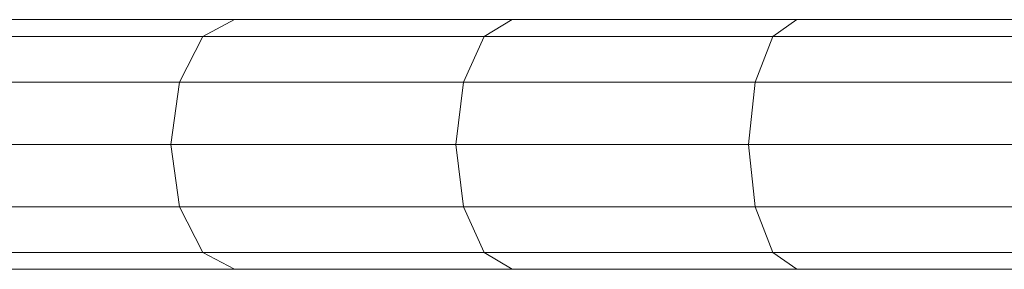
# Model space of a CAD drawing. Units: millimetres. Extents: x -882 to 5838, y -2057 to 2695.
# Drawn here: x 306 to 495, y 65 to 113 of the extents above; entities that cross this region are included whole.
import ezdxf

# ---------------------------------------------------------------- set-up
doc = ezdxf.new("R2010")
doc.units = ezdxf.units.MM
doc.layers.add('层02', color=7, linetype='Continuous', lineweight=9)

# ---------------------------------------------------------------- blocks, each defined once
blk = doc.blocks.new('60023_DWG-457645-Level 1')
at = {"layer": '层02'}
for p, q in [((-99.73, 26.07), (-150.88, 26.07)), ((-99.73, 26.07), (-105.85, 22.85)), ((-46.44, 26.07), (-99.73, 26.07)), ((-46.44, 26.07), (-51.84, 22.85)), ((8.26, 26.07), (-46.44, 26.07)), ((8.26, 26.07), (3.61, 22.85)), ((64.17, 26.07), (8.26, 26.07)), ((-105.85, 22.85), (-157.71, 22.85)), ((-105.85, 22.85), (-110.34, 14.07)), ((-51.84, 22.85), (-105.85, 22.85)), ((-51.84, 22.85), (-55.8, 14.07)), ((3.61, 22.85), (-51.84, 22.85)), ((3.61, 22.85), (0.2, 14.07)), ((60.28, 22.85), (3.61, 22.85)), ((-110.34, 14.07), (-162.7, 14.07)), ((-111.98, 2.07), (-110.34, 14.07)), ((-55.8, 14.07), (-110.34, 14.07)), ((-57.24, 2.07), (-55.8, 14.07)), ((0.2, 14.07), (-55.8, 14.07)), ((-1.05, 2.07), (0.2, 14.07)), ((57.43, 14.07), (0.2, 14.07)), ((-111.98, 2.07), (-164.53, 2.07)), ((-57.24, 2.07), (-111.98, 2.07)), ((-110.34, -9.93), (-111.98, 2.07)), ((-1.05, 2.07), (-57.24, 2.07)), ((-55.8, -9.93), (-57.24, 2.07)), ((56.39, 2.07), (-1.05, 2.07)), ((0.2, -9.93), (-1.05, 2.07)), ((-110.34, -9.93), (-162.7, -9.93)), ((-55.8, -9.93), (-110.34, -9.93)), ((-110.34, -9.93), (-105.85, -18.72)), ((0.2, -9.93), (-55.8, -9.93)), ((-55.8, -9.93), (-51.84, -18.72)), ((57.43, -9.93), (0.2, -9.93)), ((0.2, -9.93), (3.61, -18.72)), ((-105.85, -18.72), (-157.71, -18.72)), ((-51.84, -18.72), (-105.85, -18.72)), ((-105.85, -18.72), (-99.73, -21.93)), ((3.61, -18.72), (-51.84, -18.72)), ((-51.84, -18.72), (-46.44, -21.93)), ((60.28, -18.72), (3.61, -18.72)), ((3.61, -18.72), (8.26, -21.93)), ((-99.73, -21.93), (-150.88, -21.93)), ((-46.44, -21.93), (-99.73, -21.93)), ((8.26, -21.93), (-46.44, -21.93)), ((64.17, -21.93), (8.26, -21.93))]:
    blk.add_line(p, q, dxfattribs=at)

msp = doc.modelspace()

# ---------------------------------------------------------------- block references
at = {"layer": '层02'}
msp.add_blockref('60023_DWG-457645-Level 1', (447, 87), dxfattribs=at)

doc.saveas('drawing.dxf')
